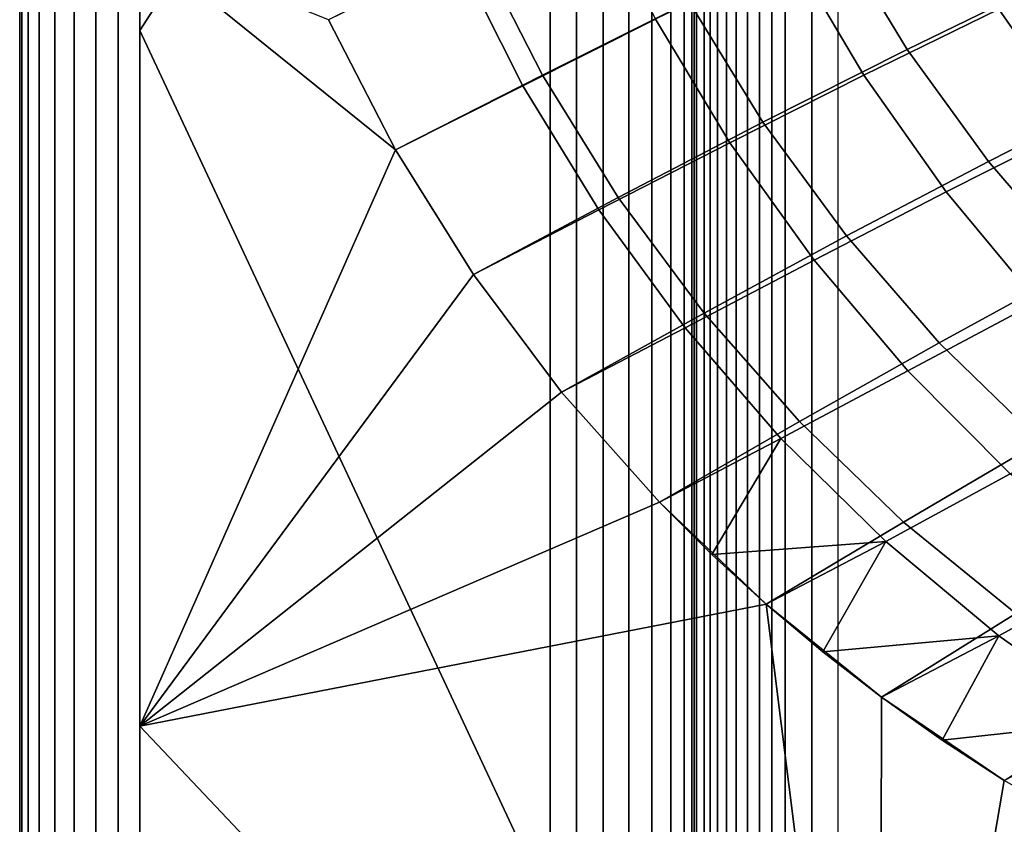
# Model space of a CAD drawing. Units: millimetres. Extents: x -261 to 261, y -180 to 290.
# Drawn here: x -261 to -227, y -152 to -124 of the extents above; entities that cross this region are included whole.
import ezdxf

# ---------------------------------------------------------------- set-up
doc = ezdxf.new("R2010")
doc.units = ezdxf.units.MM
doc.header["$MEASUREMENT"] = 0
doc.layers.add('Livello 01', color=1, linetype='Continuous', true_color=0xff0000)

msp = doc.modelspace()

# ---------------------------------------------------------------- linework, layer by layer
at = {"layer": 'Livello 01'}
for points in [[(-261.131, -175.952, 155.017), (-261.061, -175.952, 155.777), (-261.061, 285.692, 155.777), (-261.131, 285.692, 155.017)], [(-261.061, -175.952, 110.39), (-261.131, -175.952, 111.151), (-261.131, 285.692, 111.151), (-261.061, 285.692, 110.39)], [(-261.061, -175.952, 155.777), (-260.837, -175.952, 156.555), (-260.837, 285.692, 156.555), (-261.061, 285.692, 155.777)], [(-260.837, -175.952, 109.613), (-261.061, -175.952, 110.39), (-261.061, 285.692, 110.39), (-260.837, 285.692, 109.613)], [(-260.837, -175.952, 156.555), (-260.45, -175.952, 157.303), (-260.45, 285.692, 157.303), (-260.837, 285.692, 156.555)], [(-260.45, -175.952, 108.864), (-260.837, -175.952, 109.613), (-260.837, 285.692, 109.613), (-260.45, 285.692, 108.864)], [(-260.45, -175.952, 157.303), (-259.907, -175.952, 157.971), (-259.907, 285.692, 157.971), (-260.45, 285.692, 157.303)], [(-259.907, -175.952, 108.196), (-260.45, -175.952, 108.864), (-260.45, 285.692, 108.864), (-259.907, 285.692, 108.196)], [(-259.907, -175.952, 157.971), (-259.239, -175.952, 158.514), (-259.239, 285.692, 158.514), (-259.907, 285.692, 157.971)], [(-259.239, -175.952, 107.654), (-259.907, -175.952, 108.196), (-259.907, 285.692, 108.196), (-259.239, 285.692, 107.654)], [(-259.239, -175.952, 158.514), (-258.491, -175.952, 158.902), (-258.491, 285.692, 158.902), (-259.239, 285.692, 158.514)], [(-258.491, -175.952, 107.266), (-259.239, -175.952, 107.654), (-259.239, 285.692, 107.654), (-258.491, 285.692, 107.266)], [(-258.491, -175.952, 158.902), (-257.713, -175.952, 159.125), (-257.713, 285.692, 159.125), (-258.491, 285.692, 158.902)], [(-257.713, -175.952, 107.043), (-258.491, -175.952, 107.266), (-258.491, 285.692, 107.266), (-257.713, 285.692, 107.043)], [(-257.713, -175.952, 159.125), (-256.953, -175.952, 159.195), (-256.953, 285.692, 159.195), (-257.713, 285.692, 159.125)], [(-256.953, -175.952, 106.973), (-257.713, -175.952, 107.043), (-257.713, 285.692, 107.043), (-256.953, 285.692, 106.973)], [(-242.706, 264.889, 106.973), (-241.797, 264.889, 106.889), (-241.797, -155.111, 106.889), (-242.706, -155.111, 106.973)], [(-241.797, 264.889, 106.889), (-240.866, 264.889, 106.622), (-240.866, -155.111, 106.622), (-241.797, -155.111, 106.889)], [(-240.866, 264.889, 106.622), (-239.97, 264.889, 106.158), (-239.97, -155.111, 106.158), (-240.866, -155.111, 106.622)], [(-239.97, 264.889, 106.158), (-239.171, 264.889, 105.508), (-239.171, -155.111, 105.508), (-239.97, -155.111, 106.158)], [(-239.171, 264.889, 105.508), (-238.521, 264.889, 104.709), (-238.521, -155.111, 104.709), (-239.171, -155.111, 105.508)], [(-238.521, 264.889, 104.709), (-238.057, 264.889, 103.813), (-238.057, -155.111, 103.813), (-238.521, -155.111, 104.709)], [(-238.057, 264.889, 103.813), (-237.79, 264.889, 102.883), (-237.79, -155.111, 102.883), (-238.057, -155.111, 103.813)], [(-237.79, 264.889, 102.883), (-237.706, 264.889, 101.973), (-237.706, -155.111, 101.973), (-237.79, -155.111, 102.883)], [(-261.131, 54.87, 111.151), (-261.131, 54.87, 155.017), (-261.131, -175.952, 155.017), (-261.131, -175.952, 111.151)], [(-237.706, -155.111, 59.751), (-237.623, -155.111, 58.841), (-237.623, -5.722, 58.841), (-237.706, -5.722, 59.751)], [(-237.623, -155.111, 58.841), (-237.355, -155.111, 57.91), (-237.355, -5.722, 57.91), (-237.623, -5.722, 58.841)], [(-237.355, -155.111, 57.91), (-237.148, -155.111, 57.454), (-237.148, -5.722, 57.454), (-237.355, -5.722, 57.91)], [(-237.148, -155.111, 57.454), (-236.891, -155.111, 57.015), (-236.891, -5.722, 57.015), (-237.148, -5.722, 57.454)], [(-236.891, -155.111, 57.015), (-236.588, -155.111, 56.599), (-236.588, -5.722, 56.599), (-236.891, -5.722, 57.015)], [(-236.588, -155.111, 56.599), (-236.242, -155.111, 56.215), (-236.242, -5.722, 56.215), (-236.588, -5.722, 56.599)], [(-236.242, -155.111, 56.215), (-235.858, -155.111, 55.869), (-235.858, -5.722, 55.869), (-236.242, -5.722, 56.215)], [(-235.858, -155.111, 55.869), (-235.442, -155.111, 55.566), (-235.442, -5.722, 55.566), (-235.858, -5.722, 55.869)], [(-235.442, -155.111, 55.566), (-235.003, -155.111, 55.309), (-235.003, -5.722, 55.309), (-235.442, -5.722, 55.566)], [(-235.003, -155.111, 55.309), (-234.547, -155.111, 55.102), (-234.547, -5.722, 55.102), (-235.003, -5.722, 55.309)], [(-234.547, -155.111, 55.102), (-233.616, -155.111, 54.834), (-233.616, -5.722, 54.834), (-234.547, -5.722, 55.102)], [(-233.616, -155.111, 54.834), (-232.706, -155.111, 54.751), (-232.706, -5.722, 54.751), (-233.616, -5.722, 54.834)], [(-242.706, -102.611, 106.973), (-256.953, -124.659, 106.973), (-256.953, -73.365, 106.973)], [(-237.706, -80.417, 59.751), (-237.706, -155.111, 59.751), (-237.706, -85.111, 101.973)], [(-237.706, -155.111, 59.751), (-237.706, -155.111, 101.973), (-237.706, -85.111, 101.973)], [(-242.706, -102.611, 106.973), (-242.706, -155.111, 106.973), (-256.953, -124.659, 106.973)], [(-178.289, -117.551, 54.751), (-178.289, -136.331, 54.751), (-232.706, -117.764, 54.751)], [(-178.289, -136.331, 54.751), (-232.706, -155.111, 54.751), (-232.706, -117.764, 54.751)], [(-227.728, -118.85, 156.901), (-232.797, -121.218, 157.785), (-230.306, -125.318, 157.751), (-225.307, -122.883, 156.85)], [(-240.085, -119.305, 158.518), (-245.24, -121.768, 159.008), (-242.976, -126.211, 159.003), (-237.882, -123.671, 158.5)], [(-241.26, -119.79, 146.586), (-245.923, -122.067, 147.031), (-243.652, -126.576, 147.027), (-239.043, -124.267, 146.571)], [(-229.575, -119.713, 145.075), (-234.325, -121.965, 145.906), (-231.808, -126.216, 145.879), (-227.12, -123.922, 145.033)], [(-232.797, -121.218, 157.785), (-237.882, -123.671, 158.5), (-235.32, -127.84, 158.481), (-230.306, -125.318, 157.751)], [(-248.076, -128.807, 159.195), (-256.953, -121.641, 159.195), (-256.953, -148.797, 159.195)], [(-250.401, -124.285, 159.195), (-256.953, -121.641, 159.195), (-248.076, -128.807, 159.195)], [(-222.448, -121.695, 144.046), (-227.12, -123.922, 145.033), (-224.336, -127.93, 144.993), (-219.734, -125.667, 143.993)], [(-245.24, -121.768, 159.008), (-250.4, -124.285, 159.195), (-248.075, -128.807, 159.195), (-242.976, -126.211, 159.003)], [(-248.075, -128.807, 147.195), (-243.652, -126.576, 147.027), (-245.923, -122.067, 147.031), (-250.4, -124.285, 147.195)], [(-234.325, -121.965, 145.906), (-239.043, -124.267, 146.571), (-236.464, -128.555, 146.557), (-231.808, -126.216, 145.879)], [(-225.307, -122.883, 156.85), (-230.306, -125.318, 157.751), (-227.482, -129.204, 157.716), (-222.561, -126.707, 156.798)], [(-237.882, -123.671, 158.5), (-242.976, -126.211, 159.003), (-240.345, -130.452, 158.997), (-235.32, -127.84, 158.481)], [(-227.12, -123.922, 145.033), (-231.808, -126.216, 145.879), (-228.954, -130.259, 145.854), (-224.336, -127.93, 144.993)], [(-239.043, -124.267, 146.571), (-243.652, -126.576, 147.027), (-241.011, -130.889, 147.024), (-236.464, -128.555, 146.557)], [(-256.953, -124.659, 106.973), (-242.706, -155.111, 106.973), (-256.953, -175.952, 106.973)], [(-230.306, -125.318, 157.751), (-235.32, -127.84, 158.481), (-232.418, -131.789, 158.463), (-227.482, -129.204, 157.716)], [(-242.976, -126.211, 159.003), (-248.075, -128.807, 159.195), (-245.373, -133.123, 159.195), (-240.345, -130.452, 158.997)], [(-231.808, -126.216, 145.879), (-236.464, -128.555, 146.557), (-233.539, -132.629, 146.545), (-228.954, -130.259, 145.854)], [(-245.373, -133.123, 147.195), (-241.011, -130.889, 147.024), (-243.652, -126.576, 147.027), (-248.075, -128.807, 147.195)], [(-222.561, -126.707, 156.798), (-227.482, -129.204, 157.716), (-224.345, -132.852, 157.681), (-219.511, -130.3, 156.746)], [(-235.32, -127.84, 158.481), (-240.345, -130.452, 158.997), (-237.363, -134.468, 158.992), (-232.418, -131.789, 158.463)], [(-224.336, -127.93, 144.993), (-228.954, -130.259, 145.854), (-225.781, -134.074, 145.83), (-221.241, -131.717, 144.956)], [(-236.464, -128.555, 146.557), (-241.011, -130.889, 147.024), (-238.017, -134.98, 147.02), (-233.539, -132.629, 146.545)], [(-248.076, -128.807, 159.195), (-256.953, -148.797, 159.195), (-245.374, -133.123, 159.195)], [(-227.482, -129.204, 157.716), (-232.418, -131.789, 158.463), (-229.193, -135.494, 158.444), (-224.345, -132.852, 157.681)], [(-228.954, -130.259, 145.854), (-233.539, -132.629, 146.545), (-230.288, -136.466, 146.534), (-225.781, -134.074, 145.83)], [(-240.345, -130.452, 158.997), (-245.373, -133.123, 159.195), (-242.313, -137.207, 159.195), (-237.363, -134.468, 158.992)], [(-242.313, -137.207, 147.195), (-238.017, -134.98, 147.02), (-241.011, -130.889, 147.024), (-245.373, -133.123, 147.195)], [(-232.418, -131.789, 158.463), (-237.363, -134.468, 158.992), (-234.051, -138.233, 158.986), (-229.193, -135.494, 158.444)], [(-233.539, -132.629, 146.545), (-238.017, -134.98, 147.02), (-234.69, -138.825, 147.018), (-230.288, -136.466, 146.534)], [(-224.345, -132.852, 157.681), (-229.193, -135.494, 158.444), (-225.669, -138.926, 158.425), (-220.915, -136.233, 157.646)], [(-245.374, -133.123, 159.195), (-256.953, -148.797, 159.195), (-242.314, -137.207, 159.195)], [(-225.781, -134.074, 145.83), (-230.288, -136.466, 146.534), (-226.73, -140.041, 146.524), (-222.306, -137.636, 145.81)], [(-237.363, -134.468, 158.992), (-242.313, -137.207, 159.195), (-238.914, -141.034, 159.195), (-234.051, -138.233, 158.986)], [(-238.914, -141.034, 147.195), (-234.69, -138.825, 147.018), (-238.017, -134.98, 147.02), (-242.313, -137.207, 147.195)], [(-229.193, -135.494, 158.444), (-234.051, -138.233, 158.986), (-230.433, -141.718, 158.98), (-225.669, -138.926, 158.425)], [(-190.403, -155.111, 54.751), (-232.706, -155.111, 54.751), (-178.289, -136.331, 54.751)], [(-230.288, -136.466, 146.534), (-234.69, -138.825, 147.018), (-231.052, -142.397, 147.016), (-226.73, -140.041, 146.524)], [(-242.314, -137.207, 159.195), (-256.953, -148.797, 159.195), (-238.915, -141.034, 159.195)], [(-234.051, -138.233, 158.986), (-238.914, -141.034, 159.195), (-235.2, -144.574, 159.195), (-230.433, -141.718, 158.98)], [(-234.69, -138.825, 147.018), (-238.914, -141.034, 147.195), (-237.095, -142.842, 147.195)], [(-234.69, -138.825, 147.018), (-237.095, -142.842, 147.195), (-231.052, -142.397, 147.016)], [(-225.669, -138.926, 158.425), (-230.433, -141.718, 158.98), (-226.531, -144.896, 158.975), (-221.87, -142.058, 158.406)], [(-226.73, -140.041, 146.524), (-231.052, -142.397, 147.016), (-227.126, -145.668, 147.014), (-222.889, -143.327, 146.517)], [(-238.915, -141.034, 159.195), (-256.953, -148.797, 159.195), (-235.201, -144.574, 159.195)], [(-230.433, -141.718, 158.98), (-235.2, -144.574, 159.195), (-231.197, -147.799, 159.195), (-226.531, -144.896, 158.975)], [(-231.052, -142.397, 147.016), (-237.095, -142.842, 147.195), (-235.2, -144.574, 147.195)], [(-231.052, -142.397, 147.016), (-235.2, -144.574, 147.195), (-233.233, -146.227, 147.195)], [(-231.052, -142.397, 147.016), (-233.233, -146.227, 147.195), (-227.126, -145.668, 147.014)], [(-222.889, -143.327, 146.517), (-227.126, -145.668, 147.014), (-222.941, -148.621, 147.014), (-218.791, -146.307, 146.512)], [(-256.953, -148.797, 159.195), (-231.259, -175.952, 159.195), (-235.201, -144.574, 159.195)], [(-231.259, -175.952, 159.195), (-231.198, -147.799, 159.195), (-235.201, -144.574, 159.195)], [(-226.531, -144.896, 158.975), (-231.197, -147.799, 159.195), (-226.934, -150.69, 159.195), (-222.376, -147.747, 158.969)], [(-227.126, -145.668, 147.014), (-233.233, -146.227, 147.195), (-231.197, -147.799, 147.195)], [(-227.126, -145.668, 147.014), (-231.197, -147.799, 147.195), (-229.096, -149.287, 147.195)], [(-222.941, -148.621, 147.014), (-227.126, -145.668, 147.014), (-229.096, -149.287, 147.195)], [(-231.259, -175.952, 159.195), (-226.934, -150.69, 159.195), (-231.198, -147.799, 159.195)], [(-222.941, -148.621, 147.014), (-229.096, -149.287, 147.195), (-226.934, -150.69, 147.195)], [(-231.259, -175.952, 159.195), (-256.953, -148.797, 159.195), (-256.953, -175.952, 159.195)], [(-226.934, -150.69, 159.195), (-231.259, -175.952, 159.195), (-222.44, -153.231, 159.195)]]:
    msp.add_3dface(points, dxfattribs=at)

doc.saveas('drawing.dxf')
